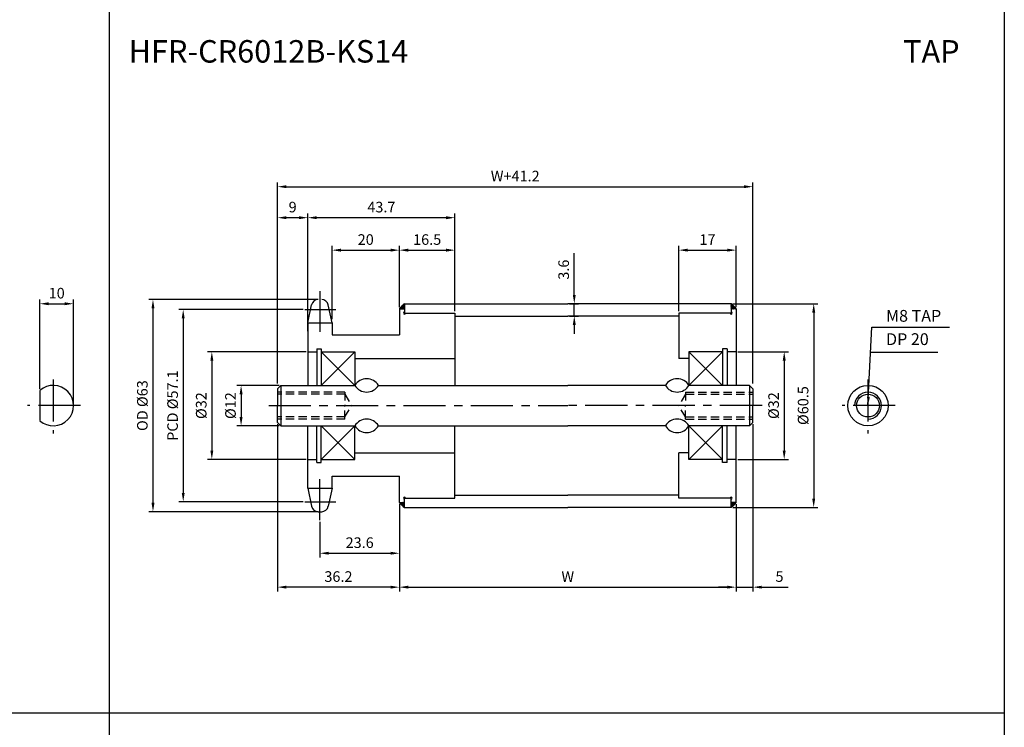
# Model space of a CAD drawing. Extents: x -177 to 8527, y -1233 to 730.
# Drawn here: x 5692 to 5984, y 54 to 264 of the extents above; entities that cross this region are included whole.
import ezdxf

# ---------------------------------------------------------------- set-up
doc = ezdxf.new("R2010")
doc.units = 0
doc.header["$LTSCALE"] = 10
doc.header["$MEASUREMENT"] = 0
doc.linetypes.add('CENTER', pattern=[2, 1.25, -0.25, 0.25, -0.25])
doc.linetypes.add('HIDDEN', pattern=[0.375, 0.25, -0.125])
doc.layers.get('DEFPOINTS').update_dxf_attribs({"linetype": 'CONTINUOUS'})
for name, color, linetype in [('CEN', 1, 'CENTER'), ('DIM', 6, 'CONTINUOUS'), ('HID', 6, 'HIDDEN'), ('LIN', 7, 'CONTINUOUS')]:
    doc.layers.add(name, color=color, linetype=linetype)
doc.styles.add('ADESK1', font='romans')
doc.styles.get("Standard").update_dxf_attribs({"font": 'H2GTRM.TTF'})
doc.dimstyles.get("Standard").update_dxf_attribs({"dimtxt": 0.18, "dimasz": 0.18, "dimexe": 0.18, "dimexo": 0.0625, "dimgap": 0.09, "dimtad": 0, "dimtih": 1, "dimtoh": 1, "dimdec": 4, "dimzin": 0, "dimdsep": 46, "dimtxsty": 'Standard', "dimcen": 0.09, "dimadec": 0, "dimazin": 0, "dimtfac": 1, "dimtdec": 4, "dimtofl": 0, "dimtmove": 0, "dimatfit": 3, "dimfxl": 0, "dimtolj": 1, "dimtzin": 0, "dimarcsym": 0})
pattern_1 = [(315, (5696.934512, 413.055678), (-0.00883883476, -0.00883883476), [])]
pattern_2 = [(45, (5696.934512, -113.62932), (-0.00883883476, 0.00883883476), [])]

# ---------------------------------------------------------------- blocks, each defined once
blk = doc.blocks.new('*D656')
at = {"layer": 'DEFPOINTS', "color": 0}
for p in [(5707.98, 179.96), (5697.98, 154.19), (5707.98, 149.71)]:
    blk.add_point(p, dxfattribs=at)
at = {"layer": 'DIM', "color": 1, "lineweight": -2}
for p, q in [((5697.98, 154.71), (5697.98, 181.22)), ((5700.6, 179.96), (5705.35, 179.96)), ((5707.98, 150.24), (5707.98, 181.22))]:
    blk.add_line(p, q, dxfattribs=at)
at = {"layer": 'DIM', "color": 1}
for points in [[(5700.6, 180.4), (5700.6, 179.53), (5697.98, 179.96)], [(5705.35, 180.4), (5705.35, 179.53), (5707.98, 179.96)]]:
    blk.add_solid(points, dxfattribs=at)
at = {"layer": 'DIM', "color": 7, "insert": (5702.98, 183.11), "char_height": 3.15, "attachment_point": 5, "style": 'ADESK1'}
blk.add_mtext('\\A1;10', dxfattribs=at)
blk = doc.blocks.new('*D676')
at = {"layer": 'DEFPOINTS', "color": 0}
for p in [(5804.75, 120.96), (5904.75, 120.96), (5904.75, 95.79)]:
    blk.add_point(p, dxfattribs=at)
at = {"layer": 'LIN', "color": 1, "lineweight": -2}
for p, q in [((5804.75, 120.44), (5804.75, 94.53)), ((5904.75, 120.44), (5904.75, 94.53)), ((5807.38, 95.79), (5902.13, 95.79))]:
    blk.add_line(p, q, dxfattribs=at)
at = {"layer": 'LIN', "color": 1}
for points in [[(5807.38, 96.23), (5807.38, 95.36), (5804.75, 95.79)], [(5902.13, 96.23), (5902.13, 95.36), (5904.75, 95.79)]]:
    blk.add_solid(points, dxfattribs=at)
at = {"layer": 'LIN', "color": 7, "insert": (5854.75, 98.94), "char_height": 3.15, "attachment_point": 5, "style": 'ADESK1'}
blk.add_mtext('\\A1;W', dxfattribs=at)
blk = doc.blocks.new('*D677')
at = {"layer": 'DEFPOINTS', "color": 0}
for p in [(5909.75, 214.73), (5768.55, 155.71), (5909.75, 155.71)]:
    blk.add_point(p, dxfattribs=at)
at = {"layer": 'DIM', "color": 1, "lineweight": -2}
for p, q in [((5768.55, 156.24), (5768.55, 215.99)), ((5771.18, 214.73), (5907.13, 214.73)), ((5909.75, 156.24), (5909.75, 215.99))]:
    blk.add_line(p, q, dxfattribs=at)
at = {"layer": 'DIM', "color": 1}
for points in [[(5771.18, 215.16), (5771.18, 214.29), (5768.55, 214.73)], [(5907.13, 215.16), (5907.13, 214.29), (5909.75, 214.73)]]:
    blk.add_solid(points, dxfattribs=at)
at = {"layer": 'DIM', "color": 7, "insert": (5839.15, 217.88), "char_height": 3.15, "attachment_point": 5, "style": 'ADESK1'}
blk.add_mtext('\\A1;W+41.2', dxfattribs=at)
blk = doc.blocks.new('*D678')
at = {"layer": 'DEFPOINTS', "color": 0}
for p in [(5804.75, 120.36), (5781.15, 115.68), (5804.75, 105.86)]:
    blk.add_point(p, dxfattribs=at)
at = {"layer": 'LIN', "color": 1, "lineweight": -2}
for p, q in [((5804.75, 119.84), (5804.75, 104.6)), ((5781.15, 115.16), (5781.15, 104.6)), ((5783.78, 105.86), (5802.13, 105.86))]:
    blk.add_line(p, q, dxfattribs=at)
at = {"layer": 'LIN', "color": 1}
for points in [[(5783.78, 106.3), (5783.78, 105.43), (5781.15, 105.86)], [(5802.13, 106.3), (5802.13, 105.43), (5804.75, 105.86)]]:
    blk.add_solid(points, dxfattribs=at)
at = {"layer": 'LIN', "color": 7, "insert": (5792.95, 109.01), "char_height": 3.15, "attachment_point": 5, "style": 'ADESK1'}
blk.add_mtext('\\A1;23.6', dxfattribs=at)
blk = doc.blocks.new('*D679')
at = {"layer": 'DEFPOINTS', "color": 0}
for p in [(5777.55, 205.52), (5821.25, 177.21), (5777.55, 171.91)]:
    blk.add_point(p, dxfattribs=at)
at = {"layer": 'LIN', "color": 1, "lineweight": -2}
for p, q in [((5777.55, 172.44), (5777.55, 206.78)), ((5818.63, 205.52), (5780.18, 205.52)), ((5821.25, 177.74), (5821.25, 206.78))]:
    blk.add_line(p, q, dxfattribs=at)
at = {"layer": 'LIN', "color": 1}
for points in [[(5780.18, 205.96), (5780.18, 205.08), (5777.55, 205.52)], [(5818.63, 205.96), (5818.63, 205.08), (5821.25, 205.52)]]:
    blk.add_solid(points, dxfattribs=at)
at = {"layer": 'LIN', "color": 7, "insert": (5799.4, 208.67), "char_height": 3.15, "attachment_point": 5, "style": 'ADESK1'}
blk.add_mtext('\\A1;43.7', dxfattribs=at)
blk = doc.blocks.new('*D680')
at = {"layer": 'DEFPOINTS', "color": 0}
for p in [(5768.55, 144.71), (5804.75, 120.96), (5768.55, 95.79)]:
    blk.add_point(p, dxfattribs=at)
at = {"layer": 'LIN', "color": 1, "lineweight": -2}
for p, q in [((5768.55, 144.19), (5768.55, 94.53)), ((5804.75, 120.44), (5804.75, 94.53)), ((5802.13, 95.79), (5771.18, 95.79))]:
    blk.add_line(p, q, dxfattribs=at)
at = {"layer": 'LIN', "color": 1}
for points in [[(5771.18, 96.23), (5771.18, 95.36), (5768.55, 95.79)], [(5802.13, 96.23), (5802.13, 95.36), (5804.75, 95.79)]]:
    blk.add_solid(points, dxfattribs=at)
at = {"layer": 'LIN', "color": 7, "insert": (5786.65, 98.94), "char_height": 3.15, "attachment_point": 5, "style": 'ADESK1'}
blk.add_mtext('\\A1;36.2', dxfattribs=at)
blk = doc.blocks.new('*D681')
at = {"layer": 'DEFPOINTS', "color": 0}
for p in [(5804.75, 195.88), (5804.75, 178.46), (5784.75, 174.88)]:
    blk.add_point(p, dxfattribs=at)
at = {"layer": 'LIN', "color": 1, "lineweight": -2}
for p, q in [((5784.75, 175.4), (5784.75, 197.14)), ((5804.75, 178.99), (5804.75, 197.14)), ((5787.38, 195.88), (5802.13, 195.88))]:
    blk.add_line(p, q, dxfattribs=at)
at = {"layer": 'LIN', "color": 1}
for points in [[(5787.38, 196.32), (5787.38, 195.44), (5784.75, 195.88)], [(5802.13, 196.32), (5802.13, 195.44), (5804.75, 195.88)]]:
    blk.add_solid(points, dxfattribs=at)
at = {"layer": 'LIN', "color": 7, "insert": (5794.75, 199.03), "char_height": 3.15, "attachment_point": 5, "style": 'ADESK1'}
blk.add_mtext('\\A1;20', dxfattribs=at)
blk = doc.blocks.new('*D682')
at = {"layer": 'DEFPOINTS', "color": 0}
for p in [(5781.15, 181.21), (5731.57, 118.21), (5781.15, 118.21)]:
    blk.add_point(p, dxfattribs=at)
at = {"layer": 'DIM', "color": 1, "lineweight": -2}
for p, q in [((5780.63, 181.21), (5730.31, 181.21)), ((5731.57, 178.59), (5731.57, 120.84)), ((5780.63, 118.21), (5730.31, 118.21))]:
    blk.add_line(p, q, dxfattribs=at)
at = {"layer": 'DIM', "color": 1}
for points in [[(5731.14, 178.59), (5732.01, 178.59), (5731.57, 181.21)], [(5731.14, 120.84), (5732.01, 120.84), (5731.57, 118.21)]]:
    blk.add_solid(points, dxfattribs=at)
at = {"layer": 'DIM', "color": 7, "insert": (5728.42, 149.71), "char_height": 3.15, "attachment_point": 5, "rotation": 90, "style": 'ADESK1'}
blk.add_mtext('\\A1;OD %%c63', dxfattribs=at)
blk = doc.blocks.new('*D683')
at = {"layer": 'DEFPOINTS', "color": 0}
for p in [(5776.68, 178.25), (5740.55, 121.18), (5776.68, 121.18)]:
    blk.add_point(p, dxfattribs=at)
at = {"layer": 'DIM', "color": 1, "lineweight": -2}
for p, q in [((5776.16, 178.25), (5739.29, 178.25)), ((5740.55, 175.62), (5740.55, 123.8)), ((5776.16, 121.18), (5739.29, 121.18))]:
    blk.add_line(p, q, dxfattribs=at)
at = {"layer": 'DIM', "color": 1}
for points in [[(5740.11, 175.62), (5740.99, 175.62), (5740.55, 178.25)], [(5740.11, 123.8), (5740.99, 123.8), (5740.55, 121.18)]]:
    blk.add_solid(points, dxfattribs=at)
at = {"layer": 'DIM', "color": 7, "insert": (5737.4, 149.71), "char_height": 3.15, "attachment_point": 5, "rotation": 90, "style": 'ADESK1'}
blk.add_mtext('\\A1;PCD %%c57.1', dxfattribs=at)
blk = doc.blocks.new('*D684')
at = {"layer": 'DEFPOINTS', "color": 0}
for p in [(5777.55, 165.71), (5749.05, 133.71), (5777.55, 133.71)]:
    blk.add_point(p, dxfattribs=at)
at = {"layer": 'DIM', "color": 1, "lineweight": -2}
for p, q in [((5777.03, 165.71), (5747.79, 165.71)), ((5749.05, 163.09), (5749.05, 136.34)), ((5777.03, 133.71), (5747.79, 133.71))]:
    blk.add_line(p, q, dxfattribs=at)
at = {"layer": 'DIM', "color": 1}
for points in [[(5748.62, 163.09), (5749.49, 163.09), (5749.05, 165.71)], [(5748.62, 136.34), (5749.49, 136.34), (5749.05, 133.71)]]:
    blk.add_solid(points, dxfattribs=at)
at = {"layer": 'DIM', "color": 7, "insert": (5745.9, 149.71), "char_height": 3.15, "attachment_point": 5, "rotation": 90, "style": 'ADESK1'}
blk.add_mtext('\\A1;%%c32', dxfattribs=at)
blk = doc.blocks.new('*D685')
at = {"layer": 'DEFPOINTS', "color": 0}
for p in [(5768.55, 205.52), (5777.55, 171.31), (5768.55, 155.71)]:
    blk.add_point(p, dxfattribs=at)
at = {"layer": 'DIM', "color": 1, "lineweight": -2}
for p, q in [((5768.55, 156.24), (5768.55, 206.78)), ((5774.93, 205.52), (5771.18, 205.52)), ((5777.55, 171.84), (5777.55, 206.78))]:
    blk.add_line(p, q, dxfattribs=at)
at = {"layer": 'DIM', "color": 1}
for points in [[(5771.18, 205.96), (5771.18, 205.08), (5768.55, 205.52)], [(5774.93, 205.96), (5774.93, 205.08), (5777.55, 205.52)]]:
    blk.add_solid(points, dxfattribs=at)
at = {"layer": 'DIM', "color": 7, "insert": (5773.05, 208.67), "char_height": 3.15, "attachment_point": 5, "style": 'ADESK1'}
blk.add_mtext('\\A1;9', dxfattribs=at)
blk = doc.blocks.new('*D686')
at = {"layer": 'DEFPOINTS', "color": 0}
for p in [(5821.25, 195.88), (5804.75, 178.46), (5821.25, 177.21)]:
    blk.add_point(p, dxfattribs=at)
at = {"layer": 'LIN', "color": 1, "lineweight": -2}
for p, q in [((5804.75, 178.99), (5804.75, 197.14)), ((5821.25, 177.74), (5821.25, 197.14)), ((5807.38, 195.88), (5818.63, 195.88))]:
    blk.add_line(p, q, dxfattribs=at)
at = {"layer": 'LIN', "color": 1}
for points in [[(5807.38, 196.32), (5807.38, 195.44), (5804.75, 195.88)], [(5818.63, 196.32), (5818.63, 195.44), (5821.25, 195.88)]]:
    blk.add_solid(points, dxfattribs=at)
at = {"layer": 'LIN', "color": 7, "insert": (5813, 199.03), "char_height": 3.15, "attachment_point": 5, "style": 'ADESK1'}
blk.add_mtext('\\A1;16.5', dxfattribs=at)
blk = doc.blocks.new('*D687')
at = {"layer": 'DEFPOINTS', "color": 0}
for p in [(5903.25, 179.96), (5903.25, 119.46), (5927.79, 119.46)]:
    blk.add_point(p, dxfattribs=at)
at = {"layer": 'LIN', "color": 1, "lineweight": -2}
for p, q in [((5903.78, 179.96), (5929.05, 179.96)), ((5927.79, 177.34), (5927.79, 122.09)), ((5903.78, 119.46), (5929.05, 119.46))]:
    blk.add_line(p, q, dxfattribs=at)
at = {"layer": 'LIN', "color": 1}
for points in [[(5927.35, 177.34), (5928.23, 177.34), (5927.79, 179.96)], [(5927.35, 122.09), (5928.23, 122.09), (5927.79, 119.46)]]:
    blk.add_solid(points, dxfattribs=at)
at = {"layer": 'LIN', "color": 7, "insert": (5924.64, 149.71), "char_height": 3.15, "attachment_point": 5, "rotation": 90, "style": 'ADESK1'}
blk.add_mtext('\\A1;%%c60.5', dxfattribs=at)
blk = doc.blocks.new('*D688')
at = {"layer": 'DEFPOINTS', "color": 0}
for p in [(5909.75, 144.71), (5904.75, 120.36), (5909.75, 95.79)]:
    blk.add_point(p, dxfattribs=at)
at = {"layer": 'LIN', "color": 1, "lineweight": -2}
for p, q in [((5909.75, 144.19), (5909.75, 94.53)), ((5904.75, 119.84), (5904.75, 94.53)), ((5902.13, 95.79), (5899.5, 95.79)), ((5904.75, 95.79), (5909.75, 95.79)), ((5912.38, 95.79), (5920.25, 95.79))]:
    blk.add_line(p, q, dxfattribs=at)
at = {"layer": 'LIN', "color": 1}
for points in [[(5902.13, 96.23), (5902.13, 95.36), (5904.75, 95.79)], [(5912.38, 96.23), (5912.38, 95.36), (5909.75, 95.79)]]:
    blk.add_solid(points, dxfattribs=at)
at = {"layer": 'LIN', "color": 7, "insert": (5917.63, 98.94), "char_height": 3.15, "attachment_point": 5, "style": 'ADESK1'}
blk.add_mtext('\\A1;5', dxfattribs=at)
blk = doc.blocks.new('*D689')
at = {"layer": 'DEFPOINTS', "color": 0}
for p in [(5904.75, 165.71), (5904.75, 133.71), (5919.03, 133.71)]:
    blk.add_point(p, dxfattribs=at)
at = {"layer": 'DIM', "color": 1, "lineweight": -2}
for p, q in [((5905.28, 165.71), (5920.29, 165.71)), ((5919.03, 163.09), (5919.03, 136.34)), ((5905.28, 133.71), (5920.29, 133.71))]:
    blk.add_line(p, q, dxfattribs=at)
at = {"layer": 'DIM', "color": 1}
for points in [[(5918.59, 163.09), (5919.47, 163.09), (5919.03, 165.71)], [(5918.59, 136.34), (5919.47, 136.34), (5919.03, 133.71)]]:
    blk.add_solid(points, dxfattribs=at)
at = {"layer": 'DIM', "color": 7, "insert": (5915.88, 149.71), "char_height": 3.15, "attachment_point": 5, "rotation": 90, "style": 'ADESK1'}
blk.add_mtext('\\A1;%%c32', dxfattribs=at)
blk = doc.blocks.new('*D617')
at = {"layer": 'DEFPOINTS', "color": 0}
for p in [(5904.75, 195.88), (5904.75, 178.46), (5887.75, 177.21)]:
    blk.add_point(p, dxfattribs=at)
at = {"layer": 'LIN', "color": 1, "lineweight": -2}
for p, q in [((5887.75, 177.74), (5887.75, 197.14)), ((5904.75, 178.99), (5904.75, 197.14)), ((5890.38, 195.88), (5902.13, 195.88))]:
    blk.add_line(p, q, dxfattribs=at)
at = {"layer": 'LIN', "color": 1}
for points in [[(5890.38, 196.32), (5890.38, 195.44), (5887.75, 195.88)], [(5902.13, 196.32), (5902.13, 195.44), (5904.75, 195.88)]]:
    blk.add_solid(points, dxfattribs=at)
at = {"layer": 'LIN', "color": 7, "insert": (5896.25, 199.03), "char_height": 3.15, "attachment_point": 5, "style": 'ADESK1'}
blk.add_mtext('\\A1;17', dxfattribs=at)
blk = doc.blocks.new('*D639')
at = {"layer": 'DEFPOINTS', "color": 0}
for p in [(5769.55, 155.71), (5757.74, 143.71), (5769.55, 143.71)]:
    blk.add_point(p, dxfattribs=at)
at = {"layer": 'LIN', "color": 1, "lineweight": -2}
for p, q in [((5769.03, 155.71), (5756.48, 155.71)), ((5757.74, 153.09), (5757.74, 146.34)), ((5769.03, 143.71), (5756.48, 143.71))]:
    blk.add_line(p, q, dxfattribs=at)
at = {"layer": 'LIN', "color": 1}
for points in [[(5757.3, 153.09), (5758.18, 153.09), (5757.74, 155.71)], [(5757.3, 146.34), (5758.18, 146.34), (5757.74, 143.71)]]:
    blk.add_solid(points, dxfattribs=at)
at = {"layer": 'LIN', "color": 7, "insert": (5754.59, 149.71), "char_height": 3.15, "attachment_point": 5, "rotation": 90, "style": 'ADESK1'}
blk.add_mtext('\\A1;%%c12', dxfattribs=at)
blk = doc.blocks.new('*D642')
at = {"layer": 'DEFPOINTS', "color": 0}
for p in [(5854.75, 179.96), (5856.68, 179.96), (5854.75, 176.31)]:
    blk.add_point(p, dxfattribs=at)
at = {"layer": 'LIN', "color": 1, "lineweight": -2}
for p, q in [((5856.68, 182.59), (5856.68, 194.96)), ((5855.28, 179.96), (5857.94, 179.96)), ((5856.68, 176.31), (5856.68, 179.96)), ((5855.28, 176.31), (5857.94, 176.31)), ((5856.68, 173.69), (5856.68, 171.06))]:
    blk.add_line(p, q, dxfattribs=at)
at = {"layer": 'LIN', "color": 1}
for points in [[(5856.25, 182.59), (5857.12, 182.59), (5856.68, 179.96)], [(5856.25, 173.69), (5857.12, 173.69), (5856.68, 176.31)]]:
    blk.add_solid(points, dxfattribs=at)
at = {"layer": 'LIN', "color": 7, "insert": (5853.53, 190.09), "char_height": 3.15, "attachment_point": 5, "rotation": 90, "style": 'ADESK1'}
blk.add_mtext('\\A1;3.6', dxfattribs=at)

msp = doc.modelspace()

# ---------------------------------------------------------------- hatches: boundary and pattern name
at = {"layer": 'LIN'}
h = msp.add_hatch(dxfattribs=at)
h.set_pattern_fill('ANSI31', color=256, scale=0.1, style=0)
h.set_pattern_definition(pattern_2)
h.paths.add_polyline_path([(5806.25, 178.46), (5806.25, 179.96, 0.081993), (5804.75, 178.46)])
h = msp.add_hatch(dxfattribs=at)
h.set_pattern_fill('ANSI31', color=256, scale=0.1, style=0)
h.set_pattern_definition(pattern_2)
h.paths.add_polyline_path([(5904.75, 178.46, 0.075081), (5903.25, 179.96), (5903.25, 178.46)])
h = msp.add_hatch(dxfattribs=at)
h.set_pattern_fill('ANSI31', color=256, scale=0.1, style=0)
h.set_pattern_definition(pattern_1)
h.paths.add_polyline_path([(5804.75, 120.96, 0.081993), (5806.25, 119.46), (5806.25, 120.96)])
h = msp.add_hatch(dxfattribs=at)
h.set_pattern_fill('ANSI31', color=256, scale=0.1, style=0)
h.set_pattern_definition(pattern_1)
h.paths.add_polyline_path([(5903.25, 120.96), (5903.25, 119.46, 0.075081), (5904.75, 120.96)])

# ---------------------------------------------------------------- linework, layer by layer
at = {"layer": 'CEN'}
for p, q in [((5781.15, 183.74), (5781.15, 171.59)), ((5776.68, 178.25), (5785.88, 178.25)), ((5701.98, 157.45), (5701.98, 141.44)), ((5943.91, 157.45), (5943.91, 141.44)), ((5710.05, 149.71), (5694.3, 149.71)), ((5765.97, 149.71), (5854.75, 149.71)), ((5912.45, 149.71), (5854.75, 149.71)), ((5951.99, 149.71), (5936.23, 149.71)), ((5781.15, 115.68), (5781.15, 127.84)), ((5776.68, 121.18), (5785.88, 121.18))]:
    msp.add_line(p, q, dxfattribs=at)
at = {"layer": 'CEN', "color": 0}
msp.add_line((5780.63, 118.21), (5781.67, 118.21), dxfattribs=at)
msp.add_line((5780.63, 118.21), (5781.67, 118.21), dxfattribs=at)
at = {"layer": 'DEFPOINTS', "color": 0, "linetype": 'ByBlock'}
msp.add_point((5909.75, 143.71), dxfattribs=at)
at = {"layer": 'DIM'}
for p, q in [((5781.55, 165.71), (5791.55, 155.71)), ((5791.55, 165.71), (5781.55, 155.71)), ((5890.75, 165.71), (5900.75, 155.71)), ((5900.75, 165.71), (5890.75, 155.71)), ((5791.55, 133.71), (5781.55, 143.71)), ((5781.55, 133.71), (5791.55, 143.71)), ((5890.75, 133.71), (5900.75, 143.71)), ((5900.75, 133.71), (5890.75, 143.71))]:
    msp.add_line(p, q, dxfattribs=at)
at = {"layer": 'DIM', "color": 1}
msp.add_line((5944.82, 165.6), (5964.64, 165.6), dxfattribs=at)
at = {"layer": 'HID'}
for p, q in [((5788.55, 153.71), (5768.55, 153.71)), ((5788.55, 153.09), (5768.55, 153.09)), ((5788.55, 153.71), (5788.55, 149.71)), ((5788.55, 153.09), (5790.55, 149.71)), ((5889.75, 153.09), (5887.75, 149.71)), ((5889.75, 153.71), (5909.75, 153.71)), ((5889.75, 153.71), (5889.75, 149.71)), ((5889.75, 153.09), (5909.75, 153.09)), ((5788.55, 145.71), (5788.55, 149.71)), ((5788.55, 146.34), (5790.55, 149.71)), ((5889.75, 146.34), (5887.75, 149.71)), ((5889.75, 145.71), (5889.75, 149.71)), ((5788.55, 146.34), (5768.55, 146.34)), ((5889.75, 146.34), (5909.75, 146.34)), ((5788.55, 145.71), (5768.55, 145.71)), ((5889.75, 145.71), (5909.75, 145.71))]:
    msp.add_line(p, q, dxfattribs=at)
at = {"layer": 'LIN', "color": 1}
for p, q in [((5718.59, 582.38), (5718.59, -152.86)), ((5984.39, 582.38), (5984.39, -152.86)), ((5984.39, 58.34), (5452.79, 58.34))]:
    msp.add_line(p, q, dxfattribs=at)
at = {"layer": 'LIN'}
for p, q in [((5777.55, 174.28), (5778.68, 179.62)), ((5784.75, 174.28), (5783.63, 179.62)), ((5804.75, 178.46), (5804.75, 170.71)), ((5806.25, 179.96), (5806.25, 177.21)), ((5903.25, 179.96), (5903.25, 177.21)), ((5904.75, 178.46), (5903.25, 178.46)), ((5904.75, 178.46), (5904.75, 155.71)), ((5821.25, 177.21), (5821.25, 155.71)), ((5887.75, 177.21), (5887.75, 163.71)), ((5769.55, 155.71), (5769.55, 149.71)), ((5908.75, 155.71), (5908.75, 149.71)), ((5697.98, 154.19), (5697.98, 145.24)), ((5769.55, 149.71), (5769.55, 143.71)), ((5908.75, 149.71), (5908.75, 143.71)), ((5821.25, 122.21), (5821.25, 143.71)), ((5904.75, 120.96), (5904.75, 143.71)), ((5887.75, 122.21), (5887.75, 135.71)), ((5804.75, 120.96), (5804.75, 128.71)), ((5777.55, 125.15), (5778.68, 119.8)), ((5784.75, 125.15), (5783.63, 119.8)), ((5806.25, 119.46), (5806.25, 122.21)), ((5903.25, 119.46), (5903.25, 122.21)), ((5904.75, 120.96), (5903.25, 120.96))]:
    msp.add_line(p, q, dxfattribs=at)
at = {"layer": 'LIN', "color": 0}
for p, q in [((5804.75, 178.46), (5806.25, 178.46)), ((5806.25, 179.96), (5854.75, 179.96)), ((5903.25, 179.96), (5854.75, 179.96)), ((5806.25, 177.21), (5821.25, 177.21)), ((5821.25, 176.31), (5854.75, 176.31)), ((5887.75, 176.31), (5854.75, 176.31)), ((5903.25, 177.21), (5887.75, 177.21)), ((5777.55, 174.28), (5784.75, 174.28)), ((5777.55, 174.28), (5777.55, 155.71)), ((5784.75, 174.28), (5784.75, 170.71)), ((5784.75, 170.71), (5804.75, 170.71)), ((5777.55, 165.71), (5780.2, 165.71)), ((5780.2, 166.56), (5780.2, 155.71)), ((5780.2, 166.56), (5781.55, 166.56)), ((5781.55, 166.56), (5781.55, 155.71)), ((5781.55, 165.71), (5791.55, 165.71)), ((5791.55, 165.71), (5791.55, 155.71)), ((5900.75, 165.71), (5890.75, 165.71)), ((5890.75, 165.71), (5890.75, 155.71)), ((5900.75, 166.56), (5900.75, 155.71)), ((5902.1, 166.56), (5900.75, 166.56)), ((5902.1, 166.56), (5902.1, 155.71)), ((5904.75, 165.71), (5902.1, 165.71)), ((5791.55, 163.71), (5821.25, 163.71)), ((5890.75, 163.71), (5887.75, 163.71)), ((5769.55, 155.71), (5768.55, 154.71)), ((5769.55, 155.71), (5791.55, 155.71)), ((5798.55, 155.71), (5854.75, 155.71)), ((5883.75, 155.71), (5854.75, 155.71)), ((5908.75, 155.71), (5890.75, 155.71)), ((5908.75, 155.71), (5909.75, 154.71)), ((5768.55, 154.71), (5768.55, 149.71)), ((5909.75, 154.71), (5909.75, 149.71)), ((5768.55, 144.71), (5768.55, 149.71)), ((5909.75, 144.71), (5909.75, 149.71)), ((5769.55, 143.71), (5768.55, 144.71)), ((5769.55, 143.71), (5791.55, 143.71)), ((5777.55, 125.15), (5777.55, 143.71)), ((5780.2, 132.86), (5780.2, 143.71)), ((5781.55, 132.86), (5781.55, 143.71)), ((5791.55, 133.71), (5791.55, 143.71)), ((5798.55, 143.71), (5854.75, 143.71)), ((5883.75, 143.71), (5854.75, 143.71)), ((5908.75, 143.71), (5890.75, 143.71)), ((5890.75, 133.71), (5890.75, 143.71)), ((5900.75, 132.86), (5900.75, 143.71)), ((5902.1, 132.86), (5902.1, 143.71)), ((5908.75, 143.71), (5909.75, 144.71)), ((5791.55, 135.71), (5821.25, 135.71)), ((5890.75, 135.71), (5887.75, 135.71)), ((5777.55, 133.71), (5780.2, 133.71)), ((5780.2, 132.86), (5781.55, 132.86)), ((5781.55, 133.71), (5791.55, 133.71)), ((5900.75, 133.71), (5890.75, 133.71)), ((5902.1, 132.86), (5900.75, 132.86)), ((5904.75, 133.71), (5902.1, 133.71)), ((5784.75, 128.71), (5804.75, 128.71)), ((5784.75, 125.15), (5784.75, 128.71)), ((5777.55, 125.15), (5784.75, 125.15)), ((5821.25, 123.11), (5854.75, 123.11)), ((5887.75, 123.11), (5854.75, 123.11)), ((5804.75, 120.96), (5806.25, 120.96)), ((5806.25, 122.21), (5821.25, 122.21)), ((5903.25, 122.21), (5887.75, 122.21)), ((5806.25, 119.46), (5854.75, 119.46)), ((5903.25, 119.46), (5854.75, 119.46))]:
    msp.add_line(p, q, dxfattribs=at)
at = {"layer": 'LIN'}
for radius in [6, 3.38]:
    msp.add_circle((5943.91, 149.71), radius, dxfattribs=at)
for centre, radius, start, end in [((5780.63, 179.21), 2, 90, 168.1219), ((5781.67, 179.21), 2, 11.8781, 90), ((5810.05, 174.67), 6.51, 125.6253, 144.3747), ((5899.04, 174.25), 7.1, 36.4125, 53.5875), ((5806.25, 177.21), 0.3, 90, 0), ((5903.25, 177.21), 0.3, 180, 90), ((5701.98, 149.71), 6, 228.1897, 131.8103), ((5795.05, 153.65), 4.06, 30.5102, 149.4898), ((5795.05, 157.78), 4.06, 210.5102, 329.4898), ((5887.25, 153.65), 4.06, 30.5102, 149.4898), ((5887.25, 157.78), 4.06, 210.5102, 329.4898), ((5943.91, 149.71), 4, 270, 180), ((5795.05, 141.65), 4.06, 30.5102, 149.4898), ((5795.05, 145.78), 4.06, 210.5102, 329.4898), ((5887.25, 141.65), 4.06, 30.5102, 149.4898), ((5887.25, 145.78), 4.06, 210.5102, 329.4898), ((5810.05, 124.76), 6.51, 215.6253, 234.3747), ((5806.25, 122.21), 0.3, 0, 270), ((5903.25, 122.21), 0.3, 270, 180), ((5899.04, 125.18), 7.1, 306.4125, 323.5875), ((5780.63, 120.21), 2, 191.8781, 270), ((5781.67, 120.21), 2, 270, 348.1219)]:
    msp.add_arc(centre, radius, start, end, dxfattribs=at)

# ---------------------------------------------------------------- texts
at = {"layer": 'DIM', "color": 0, "char_height": 3.5, "attachment_point": 4, "style": 'ADESK1'}
for s, insert in [('\\A1;M8 TAP', (5949.27, 176.37)), ('DP 20', (5949.27, 168.99))]:
    msp.add_mtext(s, dxfattribs=dict(at, insert=insert))
at = {"layer": 'LIN', "style": 'ADESK1'}
msp.add_text('HFR-CR6012B-KS14', height=6.6786, dxfattribs=at).set_placement((5724.37, 251.58))
at = {"layer": 'LIN'}
msp.add_text('TAP', height=6.679, dxfattribs=at).set_placement((5954.34, 251.58))

# ---------------------------------------------------------------- dimensions: what is measured, and where the dimension line sits
at = {"layer": 'DIM'}
dim = msp.add_linear_dim(base=(5909.75, 214.73), p1=(5768.55, 155.71), p2=(5909.75, 155.71), text='W+41.2', dimstyle='Standard', override={"dimscale": 1.05, "dimtxt": 3, "dimasz": 2.5, "dimexe": 1.2, "dimexo": 0.5, "dimgap": 1.5, "dimtad": 3, "dimtih": 0, "dimtoh": 0, "dimdec": 1, "dimzin": 8, "dimtxsty": 'ADESK1', "dimclrd": 1, "dimclre": 1, "dimclrt": 7, "dimtfac": 0.6, "dimtdec": 1, "dimtofl": 1}, dxfattribs=at)
dim.commit()
dim.dimension.update_dxf_attribs({"geometry": '*D677', "text_midpoint": (5839.15, 217.88)})
for base, p1, p2, picture, middle in [((5768.55, 205.52), (5777.55, 171.31), (5768.55, 155.71), '*D685', (5773.05, 208.67)), ((5707.98, 179.96), (5697.98, 154.19), (5707.98, 149.71), '*D656', (5702.98, 183.11))]:
    dim = msp.add_linear_dim(base=base, p1=p1, p2=p2, dimstyle='Standard', override={"dimscale": 1.05, "dimtxt": 3, "dimasz": 2.5, "dimexe": 1.2, "dimexo": 0.5, "dimgap": 1.5, "dimtad": 3, "dimtih": 0, "dimtoh": 0, "dimdec": 1, "dimzin": 8, "dimtxsty": 'ADESK1', "dimclrd": 1, "dimclre": 1, "dimclrt": 7, "dimtfac": 0.6, "dimtdec": 1, "dimtofl": 1}, dxfattribs=at)
    dim.commit()
    dim.dimension.update_dxf_attribs({"geometry": picture, "text_midpoint": middle})
for base, p1, p2, text, picture, middle in [((5731.57, 118.21), (5781.15, 181.21), (5781.15, 118.21), 'OD %%c<>', '*D682', (5728.42, 149.71)), ((5740.55, 121.18), (5776.68, 178.25), (5776.68, 121.18), 'PCD %%c<>', '*D683', (5737.4, 149.71)), ((5749.05, 133.71), (5777.55, 165.71), (5777.55, 133.71), '%%c<>', '*D684', (5745.9, 149.71)), ((5919.03, 133.71), (5904.75, 165.71), (5904.75, 133.71), '%%c<>', '*D689', (5915.88, 149.71))]:
    dim = msp.add_linear_dim(base=base, p1=p1, p2=p2, angle=90, text=text, dimstyle='Standard', override={"dimscale": 1.05, "dimtxt": 3, "dimasz": 2.5, "dimexe": 1.2, "dimexo": 0.5, "dimgap": 1.5, "dimtad": 3, "dimtih": 0, "dimtoh": 0, "dimdec": 1, "dimzin": 8, "dimtxsty": 'ADESK1', "dimclrd": 1, "dimclre": 1, "dimclrt": 7, "dimtfac": 0.6, "dimtdec": 1, "dimtofl": 1}, dxfattribs=at)
    dim.commit()
    dim.dimension.update_dxf_attribs({"geometry": picture, "text_midpoint": middle})
at = {"layer": 'LIN'}
for base, p1, p2, picture, middle in [((5777.55, 205.52), (5821.25, 177.21), (5777.55, 171.91), '*D679', (5799.4, 208.67)), ((5804.75, 195.88), (5784.75, 174.88), (5804.75, 178.46), '*D681', (5794.75, 199.03)), ((5821.25, 195.88), (5804.75, 178.46), (5821.25, 177.21), '*D686', (5813, 199.03)), ((5904.75, 195.88), (5887.75, 177.21), (5904.75, 178.46), '*D617', (5896.25, 199.03)), ((5768.55, 95.79), (5804.75, 120.96), (5768.55, 144.71), '*D680', (5786.65, 98.94)), ((5909.75, 95.79), (5904.75, 120.36), (5909.75, 144.71), '*D688', (5917.63, 98.94)), ((5804.75, 105.86), (5781.15, 115.68), (5804.75, 120.36), '*D678', (5792.95, 109.01))]:
    dim = msp.add_linear_dim(base=base, p1=p1, p2=p2, dimstyle='Standard', override={"dimscale": 1.05, "dimtxt": 3, "dimasz": 2.5, "dimexe": 1.2, "dimexo": 0.5, "dimgap": 1.5, "dimtad": 3, "dimtih": 0, "dimtoh": 0, "dimdec": 1, "dimzin": 8, "dimtxsty": 'ADESK1', "dimclrd": 1, "dimclre": 1, "dimclrt": 7, "dimtfac": 0.6, "dimtdec": 1, "dimtofl": 1}, dxfattribs=at)
    dim.commit()
    dim.dimension.update_dxf_attribs({"geometry": picture, "text_midpoint": middle})
dim = msp.add_linear_dim(base=(5856.68336925, 179.96317923), p1=(5854.75388446, 176.31317923), p2=(5854.75388446, 179.96317923), angle=90, dimstyle='Standard', override={"dimscale": 1.05, "dimtxt": 3, "dimasz": 2.5, "dimexe": 1.2, "dimexo": 0.5, "dimgap": 1.5, "dimtad": 3, "dimtih": 0, "dimtoh": 0, "dimdec": 1, "dimzin": 8, "dimtxsty": 'ADESK1', "dimclrd": 1, "dimclre": 1, "dimclrt": 7, "dimtfac": 0.6, "dimtdec": 1, "dimtofl": 1}, dxfattribs=at)
dim.commit()
dim.dimension.update_dxf_attribs({"geometry": '*D642', "text_midpoint": (5853.53336925, 190.08817923)})
dim = msp.add_linear_dim(base=(5927.79, 119.46), p1=(5903.25, 179.96), p2=(5903.25, 119.46), angle=90, text='%%c<>', dimstyle='Standard', override={"dimscale": 1.05, "dimtxt": 3, "dimasz": 2.5, "dimexe": 1.2, "dimexo": 0.5, "dimgap": 1.5, "dimtad": 3, "dimtih": 0, "dimtoh": 0, "dimdec": 1, "dimzin": 8, "dimtxsty": 'ADESK1', "dimclrd": 1, "dimclre": 1, "dimclrt": 7, "dimtfac": 0.6, "dimtdec": 1, "dimtofl": 1}, dxfattribs=at)
dim.commit()
dim.dimension.update_dxf_attribs({"geometry": '*D687', "text_midpoint": (5924.64, 149.71)})
dim = msp.add_linear_dim(base=(5757.74, 143.71), p1=(5769.55, 155.71), p2=(5769.55, 143.71), angle=90, text='%%c<>', dimstyle='Standard', override={"dimscale": 1.05, "dimtxt": 3, "dimasz": 2.5, "dimexe": 1.2, "dimexo": 0.5, "dimgap": 1.5, "dimtad": 3, "dimtih": 0, "dimtoh": 0, "dimdec": 1, "dimzin": 8, "dimtxsty": 'ADESK1', "dimclrd": 1, "dimclre": 1, "dimclrt": 7, "dimtfac": 0.6, "dimtdec": 1, "dimtofl": 1}, dxfattribs=at)
dim.commit()
dim.dimension.update_dxf_attribs({"geometry": '*D639', "text_midpoint": (5757.74, 149.71), "dimtype": 160})
dim = msp.add_linear_dim(base=(5904.75, 95.79), p1=(5804.75, 120.96), p2=(5904.75, 120.96), text='W', dimstyle='Standard', override={"dimscale": 1.05, "dimtxt": 3, "dimasz": 2.5, "dimexe": 1.2, "dimexo": 0.5, "dimgap": 1.5, "dimtad": 3, "dimtih": 0, "dimtoh": 0, "dimdec": 1, "dimzin": 8, "dimtxsty": 'ADESK1', "dimclrd": 1, "dimclre": 1, "dimclrt": 7, "dimtfac": 0.6, "dimtdec": 1, "dimtofl": 1}, dxfattribs=at)
dim.commit()
dim.dimension.update_dxf_attribs({"geometry": '*D676', "text_midpoint": (5854.75, 98.94)})

# ---------------------------------------------------------------- leaders
at = {"layer": 'DIM', "annotation_type": 0, "has_hookline": 1, "hookline_direction": 0, "text_width": 18.83}
msp.add_leader([(5943.91, 149.71), (5945.07, 173.04), (5947.69, 173.04)], dimstyle='Standard', override={"dimscale": 1.05, "dimtxt": 3, "dimasz": 2.5, "dimexe": 1.2, "dimexo": 0.5, "dimgap": 1.5, "dimtad": 3, "dimtih": 0, "dimtoh": 0, "dimdec": 1, "dimzin": 8, "dimtxsty": 'ADESK1', "dimclrd": 1, "dimclre": 1, "dimclrt": 7, "dimtfac": 0.6, "dimtdec": 1, "dimtofl": 1}, dxfattribs=at)

doc.saveas('drawing.dxf')
